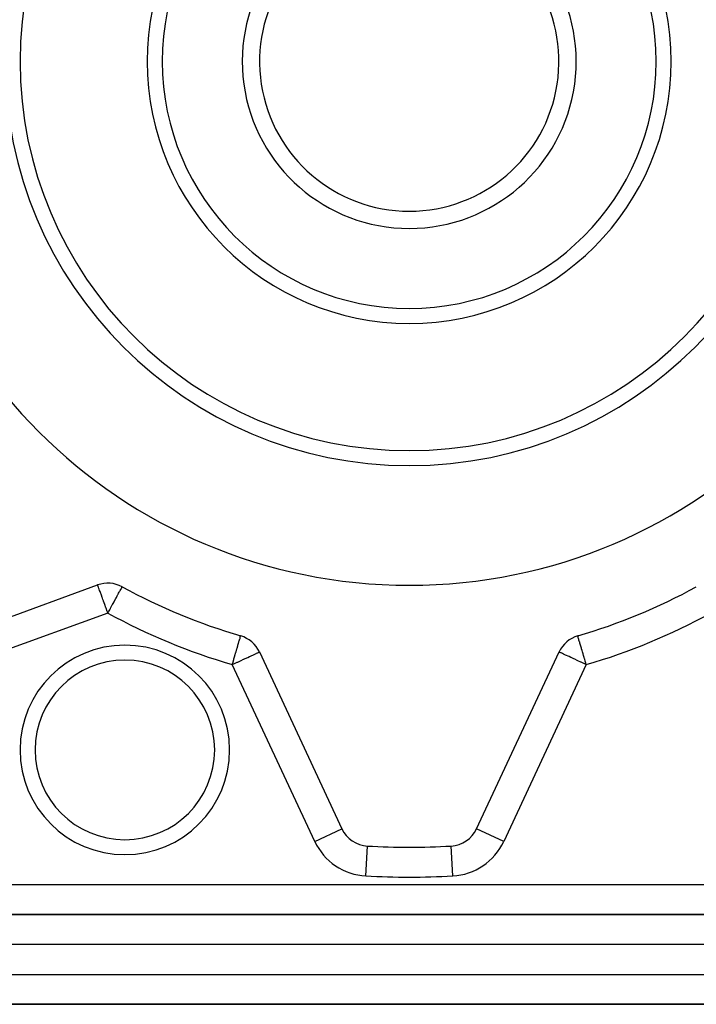
# Model space of a CAD drawing. Extents: x 24 to 849, y -403 to 283.
# Drawn here: x 63 to 108, y -124 to -58 of the extents above; entities that cross this region are included whole.
import ezdxf

# ---------------------------------------------------------------- set-up
doc = ezdxf.new("R2010")
doc.units = 0
doc.linetypes.add('DASHED', pattern=[11.05, 8.7, -2.35])
doc.layers.get('0').update_dxf_attribs({"linetype": 'CONTINUOUS'})
doc.layers.add('NEVIDI', color=4, linetype='DASHED')

msp = doc.modelspace()

# ---------------------------------------------------------------- linework, layer by layer
at = {"color": 2}
for p, q in [((55.926534, -100.367411), (68.179434, -95.90772)), ((69.819053, -96.033055), (69.822356, -96.031957)), ((77.704835, -99.305588), (77.716175, -99.305822)), ((77.716175, -99.305822), (77.739099, -99.311179)), ((78.98867, -100.385052), (84.4993, -112.202638)), ((93.5007, -112.202638), (99.01133, -100.385052)), ((84.497298, -112.203572), (84.4993, -112.202638)), ((91.794661, -113.356772), (91.794543, -113.354566)), ((123.171573, -117.928995), (54.828427, -117.928995)), ((54.828427, -117.928995), (123.171573, -117.928995)), ((56, -123.928995), (122, -123.928995)), ((122, -123.928995), (56, -123.928995))]:
    msp.add_line(p, q, dxfattribs=at)
for centre, radius, start, end in [((89, -60.928995), 35, 0, 180), ((89, -60.928995), 26, 0, 180), ((89, -60.928995), 17.5, 0, 180), ((89, -60.928995), 11.154701, 105.601493, 74.398507), ((89, -60.928995), 10, 107.457603, 270), ((89, -60.928995), 10, 270, 72.542397), ((89, -60.928995), 35, 180, 360), ((89, -60.928995), 26, 180, 360), ((89, -60.928995), 17.5, 180, 360), ((68.863474, -97.787105), 2, 61.351095, 110), ((89, -60.928995), 40, 241.351095, 253.648905), ((89, -60.928995), 40, 286.351095, 298.648905), ((77.176054, -101.230289), 2, 25, 73.648905), ((100.823946, -101.230289), 2, 106.351095, 155), ((70, -106.928995), 7, 0, 180), ((70, -106.928995), 7, 180, 360), ((86.311916, -111.357401), 2, 205, 266.948739), ((91.688084, -111.357401), 2, 273.051261, 335), ((89, -60.928995), 52.5, 266.948739, 273.051261)]:
    msp.add_arc(centre, radius, start, end, dxfattribs=at)
at = {"layer": 'NEVIDI', "color": 7, "linetype": 'CONTINUOUS'}
for p, q in [((68.189961, -95.91188), (68.18494, -95.907679)), ((68.194106, -95.921174), (68.189961, -95.91188)), ((68.194181, -95.921416), (68.194106, -95.921174)), ((68.196779, -95.931726), (68.194181, -95.921416)), ((68.197873, -95.936951), (68.196779, -95.931726)), ((68.202795, -95.961438), (68.197873, -95.936951)), ((68.204017, -95.967122), (68.202795, -95.961438)), ((68.211592, -95.998174), (68.204017, -95.967122)), ((68.224319, -96.040817), (68.211592, -95.998174)), ((68.224632, -96.041779), (68.224319, -96.040817)), ((68.22835, -96.052992), (68.224632, -96.041779)), ((68.258746, -96.135975), (68.22835, -96.052992)), ((69.803188, -96.060153), (69.81182, -96.04316)), ((69.81182, -96.04316), (69.812615, -96.041781)), ((69.812615, -96.041781), (69.818219, -96.033847)), ((69.818219, -96.033847), (69.819053, -96.033055)), ((68.261107, -96.142063), (68.258746, -96.135975)), ((68.276074, -96.180162), (68.261107, -96.142063)), ((68.310341, -96.266495), (68.276074, -96.180162)), ((68.311595, -96.269676), (68.310341, -96.266495)), ((68.340688, -96.344694), (68.311595, -96.269676)), ((68.369265, -96.421192), (68.340688, -96.344694)), ((68.393532, -96.4884), (68.369265, -96.421192)), ((68.409187, -96.53264), (68.393532, -96.4884)), ((68.430861, -96.594586), (68.409187, -96.53264)), ((68.482332, -96.740963), (68.430861, -96.594586)), ((69.434797, -96.74096), (69.493257, -96.631978)), ((69.493257, -96.631978), (69.534439, -96.555611)), ((69.534439, -96.555611), (69.546925, -96.532643)), ((69.546925, -96.532643), (69.583864, -96.465388)), ((69.583864, -96.465388), (69.62826, -96.386103)), ((69.62826, -96.386103), (69.651805, -96.344684)), ((69.651805, -96.344684), (69.664244, -96.322909)), ((69.664244, -96.322909), (69.694304, -96.270187)), ((69.694304, -96.270187), (69.729831, -96.206575)), ((69.729831, -96.206575), (69.739617, -96.188533)), ((69.739617, -96.188533), (69.744086, -96.180183)), ((69.744086, -96.180183), (69.769813, -96.130324)), ((69.769813, -96.130324), (69.775578, -96.118628)), ((69.775578, -96.118628), (69.789637, -96.089173)), ((69.789637, -96.089173), (69.802779, -96.061013)), ((69.802779, -96.061013), (69.803188, -96.060153)), ((68.498796, -96.78686), (68.482332, -96.740963)), ((68.530123, -96.873339), (68.498796, -96.78686)), ((68.564057, -96.96628), (68.530123, -96.873339)), ((68.57462, -96.995126), (68.564057, -96.96628)), ((68.651517, -97.20493), (68.57462, -96.995126)), ((68.655533, -97.215898), (68.651517, -97.20493)), ((68.739553, -97.446046), (68.655533, -97.215898)), ((69.046152, -97.453038), (69.160959, -97.242577)), ((69.160959, -97.242577), (69.181533, -97.204929)), ((69.181533, -97.204929), (69.21797, -97.13832)), ((69.21797, -97.13832), (69.280549, -97.02406)), ((69.280549, -97.02406), (69.312201, -96.966278)), ((69.312201, -96.966278), (69.392419, -96.819347)), ((69.392419, -96.819347), (69.40144, -96.802726)), ((69.40144, -96.802726), (69.434797, -96.74096)), ((68.863474, -97.787105), (56.610575, -102.246796)), ((68.739722, -97.446509), (68.739553, -97.446046)), ((68.742066, -97.452949), (68.739722, -97.446509)), ((68.825036, -97.681267), (68.742066, -97.452949)), ((68.83424, -97.706616), (68.825036, -97.681267)), ((68.863474, -97.787105), (68.83424, -97.706616)), ((68.863474, -97.787105), (68.907687, -97.706604)), ((68.907687, -97.706604), (68.908646, -97.704854)), ((68.908646, -97.704854), (68.988138, -97.559436)), ((68.988138, -97.559436), (69.036395, -97.470938)), ((69.036395, -97.470938), (69.046152, -97.453038)), ((77.700203, -99.31149), (77.703633, -99.305932)), ((77.703407, -99.3232), (77.700203, -99.31149)), ((77.708582, -99.338733), (77.703407, -99.3232)), ((77.703633, -99.305932), (77.704835, -99.305588)), ((77.708693, -99.339116), (77.708582, -99.338733)), ((77.70966, -99.34263), (77.708693, -99.339116)), ((77.714362, -99.372517), (77.70966, -99.34263)), ((100.283825, -99.305822), (100.260901, -99.311179)), ((100.296367, -99.305932), (100.283825, -99.305822)), ((100.285979, -99.367867), (100.29034, -99.34263)), ((100.29034, -99.34263), (100.291418, -99.338733)), ((100.291418, -99.338733), (100.296593, -99.3232)), ((100.299797, -99.31149), (100.296367, -99.305932)), ((100.296593, -99.3232), (100.298766, -99.316703)), ((100.298766, -99.316703), (100.299797, -99.31149)), ((77.496003, -100.140359), (77.544807, -99.967128)), ((77.544807, -99.967128), (77.555811, -99.92802)), ((77.555811, -99.92802), (77.596766, -99.786986)), ((77.596766, -99.786986), (77.597388, -99.784924)), ((77.597388, -99.784924), (77.611617, -99.738565)), ((77.611617, -99.738565), (77.647469, -99.629462)), ((77.647469, -99.629462), (77.66015, -99.593149)), ((77.66015, -99.593149), (77.666371, -99.575427)), ((77.666371, -99.575427), (77.690844, -99.502994)), ((77.690844, -99.502994), (77.696221, -99.485388)), ((77.696221, -99.485388), (77.707631, -99.441345)), ((77.707631, -99.441345), (77.71199, -99.41739)), ((77.71199, -99.41739), (77.713398, -99.406192)), ((77.713398, -99.406192), (77.714362, -99.372517)), ((100.285638, -99.372517), (100.285979, -99.367867)), ((100.28801, -99.41739), (100.285638, -99.372517)), ((100.292369, -99.441345), (100.28801, -99.41739)), ((100.294168, -99.44937), (100.292369, -99.441345)), ((100.303779, -99.485388), (100.294168, -99.44937)), ((100.328434, -99.560556), (100.303779, -99.485388)), ((100.333629, -99.575427), (100.328434, -99.560556)), ((100.33985, -99.593149), (100.333629, -99.575427)), ((100.376541, -99.701261), (100.33985, -99.593149)), ((100.388383, -99.738565), (100.376541, -99.701261)), ((100.403234, -99.786986), (100.388383, -99.738565)), ((100.427676, -99.870083), (100.403234, -99.786986)), ((100.444189, -99.92802), (100.427676, -99.870083)), ((100.482303, -100.063898), (100.444189, -99.92802)), ((77.286647, -100.852929), (77.350808, -100.6348)), ((77.350808, -100.6348), (77.355637, -100.618427)), ((77.355637, -100.618427), (77.421352, -100.395906)), ((77.421352, -100.395906), (77.428462, -100.371806)), ((77.428462, -100.371806), (77.484952, -100.178753)), ((77.484952, -100.178753), (77.486861, -100.172145)), ((77.486861, -100.172145), (77.496003, -100.140359)), ((78.326241, -100.693946), (78.392947, -100.66284)), ((78.392947, -100.66284), (78.488124, -100.618451)), ((78.488124, -100.618451), (78.493431, -100.615975)), ((78.493431, -100.615975), (78.552664, -100.588347)), ((78.552664, -100.588347), (78.639617, -100.547811)), ((78.639617, -100.547811), (78.687358, -100.525586)), ((78.687358, -100.525586), (78.762644, -100.490562)), ((78.762644, -100.490562), (78.796838, -100.474642)), ((78.796838, -100.474642), (78.860398, -100.444982)), ((78.860398, -100.444982), (78.881263, -100.435215)), ((78.881263, -100.435215), (78.931199, -100.411759)), ((78.931199, -100.411759), (78.941024, -100.40713)), ((78.941024, -100.40713), (78.974105, -100.391551)), ((78.974105, -100.391551), (78.976686, -100.390344)), ((78.976686, -100.390344), (78.98867, -100.385052)), ((99.023163, -100.39057), (99.01133, -100.385052)), ((99.025746, -100.391774), (99.023163, -100.39057)), ((99.05889, -100.40723), (99.025746, -100.391774)), ((99.068744, -100.411824), (99.05889, -100.40723)), ((99.11879, -100.435162), (99.068744, -100.411824)), ((99.139678, -100.444901), (99.11879, -100.435162)), ((99.203266, -100.474553), (99.139678, -100.444901)), ((99.237445, -100.490491), (99.203266, -100.474553)), ((99.312665, -100.525567), (99.237445, -100.490491)), ((99.360382, -100.547817), (99.312665, -100.525567)), ((99.447329, -100.588361), (99.360382, -100.547817)), ((99.506553, -100.615978), (99.447329, -100.588361)), ((99.511659, -100.618359), (99.506553, -100.615978)), ((99.607058, -100.662845), (99.511659, -100.618359)), ((99.6738, -100.693967), (99.607058, -100.662845)), ((100.503997, -100.140359), (100.482303, -100.063898)), ((100.515048, -100.178753), (100.503997, -100.140359)), ((100.544095, -100.278488), (100.515048, -100.178753)), ((100.571538, -100.371806), (100.544095, -100.278488)), ((100.612346, -100.509993), (100.571538, -100.371806)), ((100.644363, -100.618427), (100.612346, -100.509993)), ((100.68447, -100.754598), (100.644363, -100.618427)), ((77.176054, -101.230289), (77.202514, -101.140065)), ((77.176054, -101.230289), (77.278025, -101.182683)), ((82.686685, -113.047874), (77.176054, -101.230289)), ((77.202514, -101.140065), (77.202724, -101.139346)), ((77.202724, -101.139346), (77.277405, -100.884435)), ((77.277405, -100.884435), (77.279967, -100.8757)), ((77.278025, -101.182683), (77.288643, -101.177729)), ((77.279967, -100.8757), (77.286647, -100.852929)), ((77.288643, -101.177729), (77.370816, -101.139397)), ((77.370816, -101.139397), (77.505128, -101.076782)), ((77.505128, -101.076782), (77.537909, -101.061503)), ((77.537909, -101.061503), (77.726907, -100.973427)), ((77.726907, -100.973427), (77.777851, -100.949684)), ((77.777851, -100.949684), (77.936315, -100.87581)), ((77.936315, -100.87581), (77.940013, -100.874086)), ((77.940013, -100.874086), (78.003043, -100.844692)), ((78.003043, -100.844692), (78.140692, -100.780484)), ((78.140692, -100.780484), (78.209105, -100.748571)), ((78.209105, -100.748571), (78.326241, -100.693946)), ((100.823946, -101.230289), (95.313315, -113.047874)), ((99.790897, -100.74857), (99.6738, -100.693967)), ((99.859259, -100.780448), (99.790897, -100.74857)), ((99.997018, -100.844686), (99.859259, -100.780448)), ((100.060033, -100.87407), (99.997018, -100.844686)), ((100.063711, -100.875785), (100.060033, -100.87407)), ((100.222181, -100.949681), (100.063711, -100.875785)), ((100.273038, -100.973396), (100.222181, -100.949681)), ((100.462011, -101.061516), (100.273038, -100.973396)), ((100.494863, -101.076835), (100.462011, -101.061516)), ((100.629053, -101.139408), (100.494863, -101.076835)), ((100.711089, -101.177663), (100.629053, -101.139408)), ((100.713353, -100.852929), (100.68447, -100.754598)), ((100.721801, -101.182658), (100.711089, -101.177663)), ((100.720033, -100.8757), (100.713353, -100.852929)), ((100.75874, -101.007785), (100.720033, -100.8757)), ((100.823946, -101.230289), (100.721801, -101.182658)), ((100.797276, -101.139346), (100.75874, -101.007785)), ((100.823946, -101.230289), (100.797276, -101.139346)), ((82.686685, -113.047874), (84.497298, -112.203572)), ((95.313315, -113.047874), (93.5007, -112.202638)), ((86.098998, -115.351731), (86.205339, -113.356772)), ((91.901002, -115.351731), (91.794661, -113.356772)), ((58.328427, -115.928995), (119.671573, -115.928995)), ((123.171573, -119.928995), (54.828427, -119.928995)), ((56, -121.928995), (122, -121.928995))]:
    msp.add_line(p, q, dxfattribs=at)
for centre, radius, start, end in [((89, -60.928995), 27, 0, 180), ((89, -60.928995), 16.5, 0, 180), ((89, -60.928995), 27, 180, 360), ((89, -60.928995), 16.5, 180, 360), ((89, -60.928995), 42, 241.351095, 253.648905), ((89, -60.928995), 42, 286.351095, 298.648905), ((70, -106.928995), 6, 0, 180), ((70, -106.928995), 6, 180, 360), ((86.311916, -111.357401), 4, 205, 266.948739), ((91.688084, -111.357401), 4, 273.051261, 335), ((89, -60.928995), 54.5, 266.948739, 273.051261)]:
    msp.add_arc(centre, radius, start, end, dxfattribs=at)

doc.saveas('drawing.dxf')
